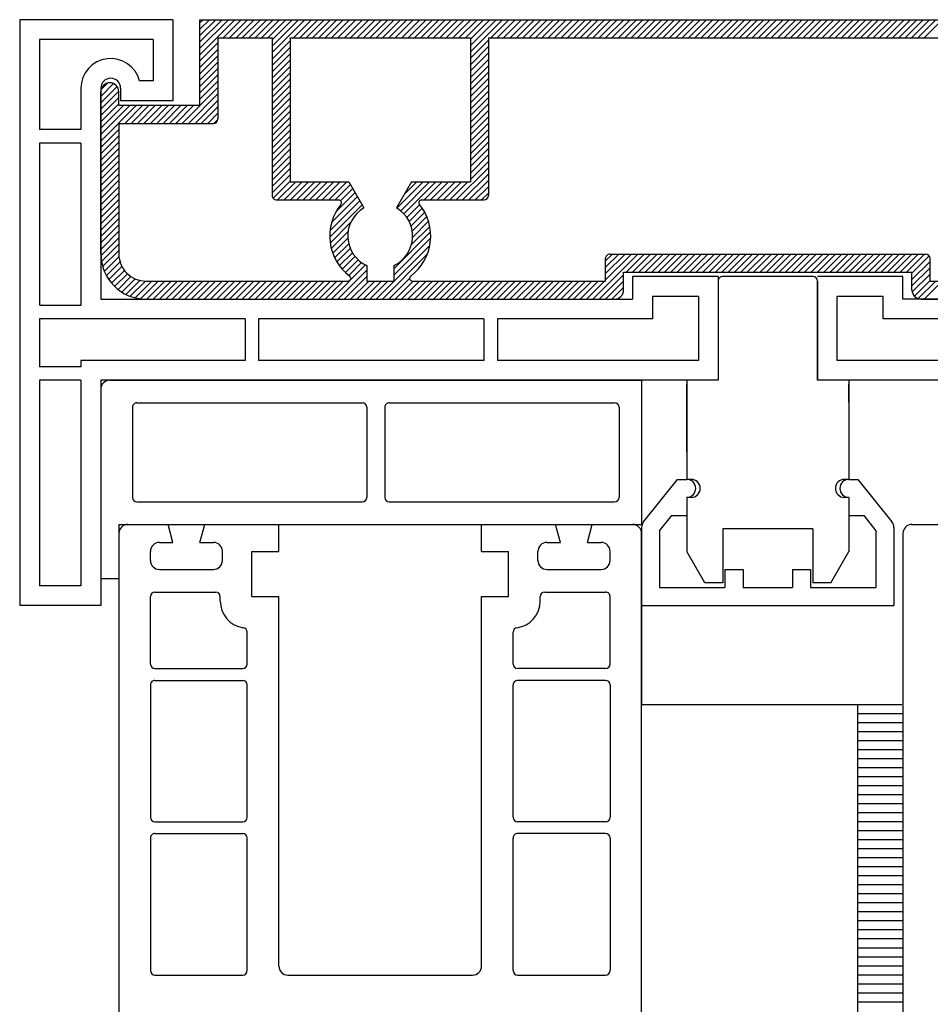
# Model space of a CAD drawing. Extents: x 3929 to 4055, y 1029 to 1154.
# Drawn here: x 4051 to 4053, y 1112 to 1115 of the extents above; entities that cross this region are included whole.
import ezdxf

# ---------------------------------------------------------------- set-up
doc = ezdxf.new("R2010")
doc.units = 0
doc.linetypes.add('SLD', pattern=[0])
for name, color, linetype in [('bla', 7, 'SLD'), ('Capa 1', 1, 'SLD'), ('SCHNITT', 3, 'SLD')]:
    doc.layers.add(name, color=color, linetype=linetype)

# ---------------------------------------------------------------- blocks, each defined once
blk = doc.blocks.new('bl7')
at = {"layer": 'bla', "color": 0}
for p, q in [((1290.05, -1014.975), (1290.437, -1014.587)), ((1290.05, -1014.904), (1290.367, -1014.587)), ((1290.05, -1014.833), (1290.296, -1014.587)), ((1290.05, -1014.762), (1290.225, -1014.587)), ((1290.05, -1014.692), (1290.155, -1014.587)), ((1290.05, -1014.621), (1290.084, -1014.587)), ((1290.308, -1014.787), (1290.508, -1014.587)), ((1290.379, -1014.787), (1290.579, -1014.587)), ((1290.45, -1014.787), (1290.65, -1014.587)), ((1290.52, -1014.787), (1290.72, -1014.587)), ((1290.591, -1014.787), (1290.791, -1014.587)), ((1290.662, -1014.787), (1290.862, -1014.587)), ((1290.732, -1014.787), (1290.932, -1014.587)), ((1290.803, -1014.787), (1291.003, -1014.587)), ((1290.85, -1014.952), (1291.215, -1014.587)), ((1290.85, -1014.882), (1291.145, -1014.587)), ((1290.85, -1014.811), (1291.074, -1014.587)), ((1291.086, -1014.787), (1291.286, -1014.587)), ((1291.157, -1014.787), (1291.357, -1014.587)), ((1291.227, -1014.787), (1291.427, -1014.587)), ((1291.298, -1014.787), (1291.498, -1014.587)), ((1291.369, -1014.787), (1291.569, -1014.587)), ((1291.439, -1014.787), (1291.64, -1014.587)), ((1291.51, -1014.787), (1291.71, -1014.587)), ((1291.581, -1014.787), (1291.781, -1014.587)), ((1291.652, -1014.787), (1291.852, -1014.587)), ((1291.722, -1014.787), (1291.922, -1014.587)), ((1291.793, -1014.787), (1291.993, -1014.587)), ((1291.864, -1014.787), (1292.064, -1014.587)), ((1291.934, -1014.787), (1292.134, -1014.587)), ((1292.005, -1014.787), (1292.205, -1014.587)), ((1292.076, -1014.787), (1292.276, -1014.587)), ((1292.147, -1014.787), (1292.347, -1014.587)), ((1292.217, -1014.787), (1292.417, -1014.587)), ((1292.288, -1014.787), (1292.488, -1014.587)), ((1292.359, -1014.787), (1292.559, -1014.587)), ((1292.429, -1014.787), (1292.629, -1014.587)), ((1292.5, -1014.787), (1292.7, -1014.587)), ((1292.571, -1014.787), (1292.771, -1014.587)), ((1292.642, -1014.787), (1292.842, -1014.587)), ((1292.712, -1014.787), (1292.912, -1014.587)), ((1292.783, -1014.787), (1292.983, -1014.587)), ((1292.854, -1014.787), (1293.054, -1014.587)), ((1292.924, -1014.787), (1293.124, -1014.587)), ((1292.995, -1014.787), (1293.195, -1014.587)), ((1293.05, -1014.944), (1293.407, -1014.587)), ((1293.05, -1014.874), (1293.337, -1014.587)), ((1293.05, -1014.803), (1293.266, -1014.587)), ((1293.278, -1014.787), (1293.478, -1014.587)), ((1293.349, -1014.787), (1293.549, -1014.587)), ((1293.419, -1014.787), (1293.619, -1014.587)), ((1293.49, -1014.787), (1293.69, -1014.587)), ((1293.561, -1014.787), (1293.761, -1014.587)), ((1293.632, -1014.787), (1293.832, -1014.587)), ((1293.702, -1014.787), (1293.902, -1014.587)), ((1293.773, -1014.787), (1293.973, -1014.587)), ((1293.844, -1014.787), (1294.044, -1014.587)), ((1293.914, -1014.787), (1294.114, -1014.587)), ((1293.985, -1014.787), (1294.185, -1014.587)), ((1294.056, -1014.787), (1294.256, -1014.587)), ((1294.126, -1014.787), (1294.327, -1014.587)), ((1294.197, -1014.787), (1294.397, -1014.587)), ((1294.268, -1014.787), (1294.468, -1014.587)), ((1294.339, -1014.787), (1294.539, -1014.587)), ((1294.409, -1014.787), (1294.609, -1014.587)), ((1294.48, -1014.787), (1294.68, -1014.587)), ((1294.551, -1014.787), (1294.751, -1014.587)), ((1294.621, -1014.787), (1294.822, -1014.587)), ((1294.692, -1014.787), (1294.892, -1014.587)), ((1294.763, -1014.787), (1294.963, -1014.587)), ((1294.834, -1014.787), (1295.034, -1014.587)), ((1294.904, -1014.787), (1295.104, -1014.587)), ((1294.975, -1014.787), (1295.175, -1014.587)), ((1295.046, -1014.787), (1295.246, -1014.587)), ((1295.116, -1014.787), (1295.316, -1014.587)), ((1295.187, -1014.787), (1295.387, -1014.587)), ((1295.258, -1014.787), (1295.458, -1014.587)), ((1295.329, -1014.787), (1295.529, -1014.587)), ((1295.399, -1014.787), (1295.599, -1014.587)), ((1295.47, -1014.787), (1295.67, -1014.587)), ((1295.541, -1014.787), (1295.741, -1014.587)), ((1295.611, -1014.787), (1295.811, -1014.587)), ((1295.682, -1014.787), (1295.882, -1014.587)), ((1295.753, -1014.787), (1295.953, -1014.587)), ((1295.824, -1014.787), (1296.024, -1014.587)), ((1295.894, -1014.787), (1296.094, -1014.587)), ((1295.965, -1014.787), (1296.165, -1014.587)), ((1296.036, -1014.787), (1296.236, -1014.587)), ((1296.106, -1014.787), (1296.306, -1014.587)), ((1296.177, -1014.787), (1296.377, -1014.587)), ((1296.248, -1014.787), (1296.448, -1014.587)), ((1296.319, -1014.787), (1296.519, -1014.587)), ((1296.389, -1014.787), (1296.589, -1014.587)), ((1296.46, -1014.787), (1296.66, -1014.587)), ((1296.531, -1014.787), (1296.731, -1014.587)), ((1296.601, -1014.787), (1296.801, -1014.587)), ((1296.672, -1014.787), (1296.872, -1014.587)), ((1296.743, -1014.787), (1296.943, -1014.587)), ((1296.813, -1014.787), (1297.014, -1014.587)), ((1296.884, -1014.787), (1297.084, -1014.587)), ((1296.955, -1014.787), (1297.155, -1014.587)), ((1297.026, -1014.787), (1297.226, -1014.587)), ((1297.096, -1014.787), (1297.296, -1014.587)), ((1297.167, -1014.787), (1297.367, -1014.587)), ((1297.238, -1014.787), (1297.438, -1014.587)), ((1297.308, -1014.787), (1297.509, -1014.587)), ((1297.379, -1014.787), (1297.579, -1014.587)), ((1297.45, -1014.787), (1297.65, -1014.587)), ((1297.521, -1014.787), (1297.721, -1014.587)), ((1297.591, -1014.787), (1297.791, -1014.587)), ((1297.662, -1014.787), (1297.862, -1014.587)), ((1297.733, -1014.787), (1297.933, -1014.587)), ((1297.803, -1014.787), (1298.003, -1014.587)), ((1297.874, -1014.787), (1298.074, -1014.587)), ((1297.945, -1014.787), (1298.145, -1014.587)), ((1298.016, -1014.787), (1298.216, -1014.587)), ((1298.086, -1014.787), (1298.286, -1014.587)), ((1290.05, -1015.045), (1290.25, -1014.845)), ((1290.05, -1015.116), (1290.25, -1014.916)), ((1290.85, -1015.023), (1291.05, -1014.823)), ((1290.85, -1015.094), (1291.05, -1014.894)), ((1293.05, -1015.015), (1293.25, -1014.815)), ((1293.05, -1015.086), (1293.25, -1014.886)), ((1290.05, -1015.187), (1290.25, -1014.987)), ((1290.85, -1015.164), (1291.05, -1014.964)), ((1293.05, -1015.156), (1293.25, -1014.956)), ((1293.05, -1015.227), (1293.25, -1015.027)), ((1290.05, -1015.257), (1290.25, -1015.057)), ((1290.05, -1015.328), (1290.25, -1015.128)), ((1290.85, -1015.235), (1291.05, -1015.035)), ((1290.85, -1015.306), (1291.05, -1015.106)), ((1293.05, -1015.298), (1293.25, -1015.098)), ((1290.05, -1015.399), (1290.25, -1015.199)), ((1290.85, -1015.377), (1291.05, -1015.177)), ((1290.85, -1015.447), (1291.05, -1015.247)), ((1293.05, -1015.369), (1293.25, -1015.169)), ((1293.05, -1015.439), (1293.25, -1015.239)), ((1288.95, -1015.438), (1289.092, -1015.296)), ((1288.95, -1015.509), (1289.131, -1015.328)), ((1288.952, -1015.365), (1289.028, -1015.289)), ((1289.853, -1015.737), (1290.25, -1015.34)), ((1290.05, -1015.469), (1290.25, -1015.269)), ((1290.85, -1015.518), (1291.05, -1015.318)), ((1293.05, -1015.51), (1293.25, -1015.31)), ((1288.95, -1015.58), (1289.15, -1015.38)), ((1288.95, -1015.65), (1289.15, -1015.45)), ((1289.924, -1015.737), (1290.25, -1015.411)), ((1290.85, -1015.589), (1291.05, -1015.389)), ((1290.85, -1015.659), (1291.05, -1015.459)), ((1293.05, -1015.581), (1293.25, -1015.381)), ((1293.05, -1015.651), (1293.25, -1015.451)), ((1288.95, -1015.721), (1289.15, -1015.521)), ((1288.95, -1015.933), (1289.346, -1015.537)), ((1288.95, -1015.862), (1289.275, -1015.537)), ((1288.95, -1015.792), (1289.205, -1015.537)), ((1289.217, -1015.737), (1289.417, -1015.537)), ((1289.287, -1015.737), (1289.487, -1015.537)), ((1289.358, -1015.737), (1289.558, -1015.537)), ((1289.429, -1015.737), (1289.629, -1015.537)), ((1289.5, -1015.737), (1289.7, -1015.537)), ((1289.57, -1015.737), (1289.77, -1015.537)), ((1289.641, -1015.737), (1289.841, -1015.537)), ((1289.712, -1015.737), (1289.912, -1015.537)), ((1289.782, -1015.737), (1289.982, -1015.537)), ((1289.995, -1015.737), (1290.25, -1015.482)), ((1290.065, -1015.737), (1290.25, -1015.552)), ((1290.85, -1015.73), (1291.05, -1015.53)), ((1293.05, -1015.722), (1293.25, -1015.522)), ((1290.136, -1015.737), (1290.25, -1015.623)), ((1290.85, -1015.801), (1291.05, -1015.601)), ((1290.85, -1015.872), (1291.05, -1015.672)), ((1293.05, -1015.793), (1293.25, -1015.593)), ((1293.05, -1015.864), (1293.25, -1015.664)), ((1290.207, -1015.736), (1290.249, -1015.694)), ((1290.85, -1015.942), (1291.05, -1015.742)), ((1293.05, -1015.934), (1293.25, -1015.734)), ((1288.95, -1016.004), (1289.15, -1015.804)), ((1288.95, -1016.075), (1289.15, -1015.875)), ((1290.85, -1016.013), (1291.05, -1015.813)), ((1290.85, -1016.084), (1291.05, -1015.884)), ((1293.05, -1016.005), (1293.25, -1015.805)), ((1293.05, -1016.076), (1293.25, -1015.876)), ((1288.95, -1016.145), (1289.15, -1015.945)), ((1290.85, -1016.154), (1291.05, -1015.954)), ((1293.05, -1016.146), (1293.25, -1015.946)), ((1288.95, -1016.216), (1289.15, -1016.016)), ((1288.95, -1016.287), (1289.15, -1016.087)), ((1290.85, -1016.225), (1291.05, -1016.025)), ((1290.85, -1016.296), (1291.05, -1016.096)), ((1293.05, -1016.217), (1293.25, -1016.017)), ((1293.05, -1016.288), (1293.25, -1016.088)), ((1288.95, -1016.357), (1289.15, -1016.157)), ((1288.95, -1016.428), (1289.15, -1016.228)), ((1290.85, -1016.367), (1291.05, -1016.167)), ((1292.892, -1016.587), (1293.25, -1016.229)), ((1293.05, -1016.359), (1293.25, -1016.159)), ((1288.95, -1016.499), (1289.15, -1016.299)), ((1290.85, -1016.437), (1291.05, -1016.237)), ((1290.85, -1016.508), (1291.05, -1016.308)), ((1292.963, -1016.587), (1293.25, -1016.3)), ((1288.95, -1016.569), (1289.15, -1016.369)), ((1288.95, -1016.64), (1289.15, -1016.44)), ((1290.861, -1016.568), (1291.05, -1016.379)), ((1290.912, -1016.587), (1291.112, -1016.387)), ((1290.983, -1016.587), (1291.183, -1016.387)), ((1291.054, -1016.587), (1291.254, -1016.387)), ((1291.124, -1016.587), (1291.324, -1016.387)), ((1291.195, -1016.587), (1291.395, -1016.387)), ((1291.266, -1016.587), (1291.466, -1016.387)), ((1291.337, -1016.587), (1291.537, -1016.387)), ((1291.407, -1016.587), (1291.607, -1016.387)), ((1291.478, -1016.587), (1291.678, -1016.387)), ((1291.549, -1016.587), (1291.72, -1016.416)), ((1292.235, -1016.678), (1292.526, -1016.387)), ((1292.277, -1016.707), (1292.597, -1016.387)), ((1292.313, -1016.742), (1292.668, -1016.387)), ((1292.315, -1016.528), (1292.456, -1016.387)), ((1292.539, -1016.587), (1292.739, -1016.387)), ((1292.609, -1016.587), (1292.809, -1016.387)), ((1292.68, -1016.587), (1292.88, -1016.387)), ((1292.751, -1016.587), (1292.951, -1016.387)), ((1292.822, -1016.587), (1293.021, -1016.387)), ((1293.034, -1016.587), (1293.25, -1016.371)), ((1293.104, -1016.587), (1293.25, -1016.441)), ((1288.95, -1016.711), (1289.15, -1016.511)), ((1291.51, -1016.838), (1291.798, -1016.55)), ((1291.558, -1016.719), (1291.772, -1016.505)), ((1291.611, -1016.595), (1291.746, -1016.46)), ((1293.175, -1016.587), (1293.25, -1016.512)), ((1288.95, -1016.782), (1289.15, -1016.582)), ((1288.95, -1016.852), (1289.15, -1016.652)), ((1291.49, -1016.999), (1291.849, -1016.64)), ((1291.493, -1016.925), (1291.824, -1016.595)), ((1292.345, -1016.781), (1292.488, -1016.638)), ((1288.95, -1016.923), (1289.15, -1016.723)), ((1292.371, -1016.825), (1292.517, -1016.679)), ((1292.392, -1016.875), (1292.544, -1016.723)), ((1292.406, -1016.932), (1292.567, -1016.771)), ((1288.95, -1016.994), (1289.15, -1016.794)), ((1288.95, -1017.064), (1289.15, -1016.864)), ((1291.495, -1017.065), (1291.722, -1016.838)), ((1292.397, -1017.082), (1292.599, -1016.88)), ((1292.41, -1016.999), (1292.585, -1016.823)), ((1288.95, -1017.135), (1289.15, -1016.935)), ((1291.507, -1017.124), (1291.693, -1016.937)), ((1292.2, -1017.35), (1292.608, -1016.942)), ((1288.95, -1017.206), (1289.15, -1017.006)), ((1288.957, -1017.27), (1289.15, -1017.077)), ((1291.523, -1017.178), (1291.691, -1017.011)), ((1291.544, -1017.228), (1291.7, -1017.072)), ((1292.004, -1017.687), (1292.6, -1017.091)), ((1292.2, -1017.421), (1292.609, -1017.011)), ((1288.97, -1017.327), (1289.15, -1017.147)), ((1291.569, -1017.274), (1291.717, -1017.125)), ((1291.597, -1017.316), (1291.741, -1017.172)), ((1291.628, -1017.356), (1291.77, -1017.214)), ((1292.075, -1017.687), (1292.572, -1017.19)), ((1294.409, -1017.687), (1294.909, -1017.187)), ((1294.55, -1017.475), (1294.838, -1017.187)), ((1294.55, -1017.404), (1294.767, -1017.187)), ((1294.55, -1017.333), (1294.696, -1017.187)), ((1294.55, -1017.263), (1294.626, -1017.187)), ((1294.779, -1017.387), (1294.979, -1017.187)), ((1294.85, -1017.387), (1295.05, -1017.187)), ((1294.921, -1017.387), (1295.121, -1017.187)), ((1294.991, -1017.387), (1295.191, -1017.187)), ((1295.062, -1017.387), (1295.262, -1017.187)), ((1295.133, -1017.387), (1295.333, -1017.187)), ((1295.203, -1017.387), (1295.403, -1017.187)), ((1295.274, -1017.387), (1295.474, -1017.187)), ((1295.345, -1017.387), (1295.545, -1017.187)), ((1295.416, -1017.387), (1295.616, -1017.187)), ((1295.486, -1017.387), (1295.686, -1017.187)), ((1295.557, -1017.387), (1295.757, -1017.187)), ((1295.628, -1017.387), (1295.828, -1017.187)), ((1295.698, -1017.387), (1295.898, -1017.187)), ((1295.769, -1017.387), (1295.969, -1017.187)), ((1295.84, -1017.387), (1296.04, -1017.187)), ((1295.911, -1017.387), (1296.111, -1017.187)), ((1295.981, -1017.387), (1296.181, -1017.187)), ((1296.052, -1017.387), (1296.252, -1017.187)), ((1296.123, -1017.387), (1296.323, -1017.187)), ((1296.193, -1017.387), (1296.393, -1017.187)), ((1296.264, -1017.387), (1296.464, -1017.187)), ((1296.335, -1017.387), (1296.535, -1017.187)), ((1296.406, -1017.387), (1296.606, -1017.187)), ((1296.476, -1017.387), (1296.676, -1017.187)), ((1296.547, -1017.387), (1296.747, -1017.187)), ((1296.618, -1017.387), (1296.818, -1017.187)), ((1296.688, -1017.387), (1296.888, -1017.187)), ((1296.759, -1017.387), (1296.959, -1017.187)), ((1296.83, -1017.387), (1297.03, -1017.187)), ((1296.9, -1017.387), (1297.101, -1017.187)), ((1296.971, -1017.387), (1297.171, -1017.187)), ((1297.042, -1017.387), (1297.242, -1017.187)), ((1297.113, -1017.387), (1297.313, -1017.187)), ((1297.183, -1017.387), (1297.383, -1017.187)), ((1297.254, -1017.387), (1297.454, -1017.187)), ((1297.325, -1017.387), (1297.525, -1017.187)), ((1297.395, -1017.387), (1297.596, -1017.187)), ((1297.466, -1017.387), (1297.666, -1017.187)), ((1297.537, -1017.387), (1297.737, -1017.187)), ((1297.608, -1017.387), (1297.808, -1017.187)), ((1297.678, -1017.387), (1297.878, -1017.187)), ((1297.749, -1017.387), (1297.949, -1017.187)), ((1297.82, -1017.387), (1298.02, -1017.187)), ((1297.89, -1017.387), (1298.09, -1017.187)), ((1297.95, -1017.398), (1298.14, -1017.208)), ((1288.988, -1017.379), (1289.151, -1017.217)), ((1289.011, -1017.427), (1289.163, -1017.275)), ((1291.509, -1017.687), (1291.888, -1017.308)), ((1291.663, -1017.392), (1291.805, -1017.25)), ((1291.701, -1017.425), (1291.844, -1017.282)), ((1297.95, -1017.469), (1298.15, -1017.269)), ((1289.038, -1017.471), (1289.184, -1017.325)), ((1289.069, -1017.511), (1289.211, -1017.369)), ((1289.103, -1017.547), (1289.245, -1017.406)), ((1291.58, -1017.687), (1291.9, -1017.367)), ((1294.479, -1017.687), (1294.75, -1017.416)), ((1297.95, -1017.54), (1298.15, -1017.34)), ((1297.952, -1017.608), (1298.15, -1017.41)), ((1289.141, -1017.58), (1289.284, -1017.437)), ((1289.183, -1017.609), (1289.33, -1017.462)), ((1289.228, -1017.635), (1289.383, -1017.479)), ((1289.277, -1017.656), (1289.447, -1017.487)), ((1289.332, -1017.673), (1289.517, -1017.487)), ((1289.392, -1017.683), (1289.588, -1017.487)), ((1289.459, -1017.687), (1289.659, -1017.487)), ((1289.53, -1017.687), (1289.729, -1017.487)), ((1289.6, -1017.687), (1289.8, -1017.487)), ((1289.671, -1017.687), (1289.871, -1017.487)), ((1289.742, -1017.687), (1289.942, -1017.487)), ((1289.812, -1017.687), (1290.012, -1017.487)), ((1289.883, -1017.687), (1290.083, -1017.487)), ((1289.954, -1017.687), (1290.154, -1017.487)), ((1290.024, -1017.687), (1290.224, -1017.487)), ((1290.095, -1017.687), (1290.295, -1017.487)), ((1290.166, -1017.687), (1290.366, -1017.487)), ((1290.237, -1017.687), (1290.437, -1017.487)), ((1290.307, -1017.687), (1290.507, -1017.487)), ((1290.378, -1017.687), (1290.578, -1017.487)), ((1290.449, -1017.687), (1290.649, -1017.487)), ((1290.519, -1017.687), (1290.719, -1017.487)), ((1290.59, -1017.687), (1290.79, -1017.487)), ((1290.661, -1017.687), (1290.861, -1017.487)), ((1290.732, -1017.687), (1290.932, -1017.487)), ((1290.802, -1017.687), (1291.002, -1017.487)), ((1290.873, -1017.687), (1291.073, -1017.487)), ((1290.944, -1017.687), (1291.144, -1017.487)), ((1291.014, -1017.687), (1291.214, -1017.487)), ((1291.085, -1017.687), (1291.285, -1017.487)), ((1291.156, -1017.687), (1291.356, -1017.487)), ((1291.227, -1017.687), (1291.427, -1017.487)), ((1291.297, -1017.687), (1291.497, -1017.487)), ((1291.368, -1017.687), (1291.568, -1017.487)), ((1291.439, -1017.687), (1291.639, -1017.487)), ((1291.651, -1017.687), (1291.9, -1017.438)), ((1291.722, -1017.687), (1291.922, -1017.487)), ((1291.792, -1017.687), (1291.992, -1017.487)), ((1291.863, -1017.687), (1292.063, -1017.487)), ((1291.934, -1017.687), (1292.134, -1017.487)), ((1292.146, -1017.687), (1292.377, -1017.456)), ((1292.217, -1017.687), (1292.416, -1017.487)), ((1292.287, -1017.687), (1292.487, -1017.487)), ((1292.358, -1017.687), (1292.558, -1017.487)), ((1292.429, -1017.687), (1292.629, -1017.487)), ((1292.499, -1017.687), (1292.699, -1017.487)), ((1292.57, -1017.687), (1292.77, -1017.487)), ((1292.641, -1017.687), (1292.841, -1017.487)), ((1292.711, -1017.687), (1292.911, -1017.487)), ((1292.782, -1017.687), (1292.982, -1017.487)), ((1292.853, -1017.687), (1293.053, -1017.487)), ((1292.924, -1017.687), (1293.124, -1017.487)), ((1292.994, -1017.687), (1293.194, -1017.487)), ((1293.065, -1017.687), (1293.265, -1017.487)), ((1293.136, -1017.687), (1293.336, -1017.487)), ((1293.206, -1017.687), (1293.406, -1017.487)), ((1293.277, -1017.687), (1293.477, -1017.487)), ((1293.348, -1017.687), (1293.548, -1017.487)), ((1293.419, -1017.687), (1293.619, -1017.487)), ((1293.489, -1017.687), (1293.689, -1017.487)), ((1293.56, -1017.687), (1293.76, -1017.487)), ((1293.631, -1017.687), (1293.831, -1017.487)), ((1293.701, -1017.687), (1293.901, -1017.487)), ((1293.772, -1017.687), (1293.972, -1017.487)), ((1293.843, -1017.687), (1294.043, -1017.487)), ((1293.914, -1017.687), (1294.114, -1017.487)), ((1293.984, -1017.687), (1294.184, -1017.487)), ((1294.055, -1017.687), (1294.255, -1017.487)), ((1294.126, -1017.687), (1294.326, -1017.487)), ((1294.196, -1017.687), (1294.396, -1017.487)), ((1294.267, -1017.687), (1294.467, -1017.487)), ((1294.338, -1017.687), (1294.538, -1017.487)), ((1294.55, -1017.687), (1294.75, -1017.487)), ((1297.976, -1017.655), (1298.15, -1017.481)), ((1298.019, -1017.682), (1298.215, -1017.487)), ((1298.085, -1017.687), (1298.285, -1017.487)), ((1294.621, -1017.687), (1294.75, -1017.558))]:
    blk.add_line(p, q, dxfattribs=at)
at = {"layer": 'SCHNITT', "color": 3, "linetype": 'SLD'}
for p, q in [((1289.75, -1014.587), (1288.05, -1014.587)), ((1288.05, -1014.587), (1288.05, -1021.087)), ((1289.75, -1014.587), (1289.75, -1015.487)), ((1289.53, -1014.807), (1288.27, -1014.807)), ((1288.27, -1014.807), (1288.27, -1015.807)), ((1289.53, -1014.807), (1289.53, -1015.267)), ((1288.73, -1015.347), (1288.73, -1015.807)), ((1288.95, -1015.347), (1288.95, -1017.687)), ((1289.17, -1015.347), (1289.17, -1015.487)), ((1289.53, -1015.267), (1289.38, -1015.267)), ((1289.75, -1015.487), (1289.17, -1015.487)), ((1288.73, -1015.807), (1288.27, -1015.807)), ((1288.27, -1015.957), (1288.27, -1017.752)), ((1288.73, -1015.957), (1288.27, -1015.957)), ((1288.73, -1015.957), (1288.73, -1017.757)), ((1295.8, -1017.437), (1294.85, -1017.437)), ((1294.85, -1017.437), (1294.85, -1017.687)), ((1295.8, -1017.437), (1295.8, -1018.587)), ((1295.8, -1017.487), (1295.8, -1018.587)), ((1296.85, -1017.437), (1295.85, -1017.437)), ((1297.85, -1017.437), (1296.9, -1017.437)), ((1296.9, -1017.487), (1296.9, -1018.587)), ((1296.9, -1018.587), (1296.9, -1017.487)), ((1297.85, -1017.687), (1297.85, -1017.437)), ((1288.73, -1017.757), (1288.27, -1017.757)), ((1288.95, -1017.687), (1294.85, -1017.687)), ((1295.58, -1017.657), (1295.07, -1017.657)), ((1295.07, -1017.657), (1295.07, -1017.907)), ((1295.58, -1017.657), (1295.58, -1018.367)), ((1297.63, -1017.657), (1297.12, -1017.657)), ((1297.12, -1018.367), (1297.12, -1017.657)), ((1297.63, -1017.907), (1297.63, -1017.657)), ((1303.75, -1017.687), (1297.85, -1017.687)), ((1290.55, -1017.907), (1288.27, -1017.907)), ((1288.27, -1017.907), (1288.27, -1018.437)), ((1290.55, -1017.907), (1290.55, -1018.367)), ((1290.7, -1017.907), (1290.7, -1018.367)), ((1293.201, -1017.907), (1290.7, -1017.907)), ((1293.2, -1017.907), (1293.2, -1018.367)), ((1293.35, -1017.907), (1293.35, -1018.367)), ((1295.07, -1017.907), (1293.35, -1017.907)), ((1299.35, -1017.907), (1297.63, -1017.907)), ((1290.55, -1018.367), (1288.73, -1018.367)), ((1288.73, -1018.367), (1288.73, -1018.437)), ((1293.2, -1018.367), (1290.7, -1018.367)), ((1295.58, -1018.367), (1293.35, -1018.367)), ((1299.35, -1018.367), (1297.12, -1018.367)), ((1288.73, -1018.437), (1288.27, -1018.437)), ((1288.27, -1018.587), (1288.27, -1020.867)), ((1288.73, -1018.587), (1288.27, -1018.587)), ((1288.73, -1018.587), (1288.73, -1020.867)), ((1288.95, -1018.587), (1288.95, -1021.087)), ((1295.8, -1018.587), (1288.95, -1018.587)), ((1289.05, -1018.587), (1294.95, -1018.587)), ((1294.95, -1018.587), (1294.95, -1020.187)), ((1295.8, -1018.587), (1295.45, -1018.587)), ((1295.45, -1018.587), (1295.45, -1019.687)), ((1295.45, -1019.387), (1295.45, -1018.631)), ((1297.25, -1018.587), (1296.9, -1018.587)), ((1303.75, -1018.587), (1296.9, -1018.587)), ((1297.25, -1018.587), (1297.25, -1019.687)), ((1297.25, -1018.831), (1297.25, -1018.631)), ((1288.95, -1018.687), (1288.95, -1020.787)), ((1289.35, -1018.837), (1291.85, -1018.837)), ((1292.15, -1018.837), (1294.65, -1018.837)), ((1289.3, -1018.887), (1289.3, -1019.887)), ((1291.9, -1018.887), (1291.9, -1019.887)), ((1292.1, -1018.887), (1292.1, -1019.887)), ((1294.7, -1018.887), (1294.7, -1019.887)), ((1294.972, -1020.16), (1295.35, -1019.687)), ((1295.35, -1019.687), (1295.45, -1019.687)), ((1295.5, -1019.687), (1295.45, -1019.687)), ((1297.25, -1019.687), (1297.2, -1019.687)), ((1297.25, -1019.687), (1297.35, -1019.687)), ((1297.35, -1019.687), (1297.728, -1020.16)), ((1289.35, -1019.937), (1291.85, -1019.937)), ((1292.15, -1019.937), (1294.65, -1019.937)), ((1295.5, -1019.887), (1295.45, -1019.887)), ((1295.45, -1019.887), (1295.45, -1020.487)), ((1295.45, -1019.887), (1295.45, -1020.087)), ((1297.25, -1019.887), (1297.2, -1019.887)), ((1297.25, -1019.887), (1297.25, -1020.487)), ((1297.25, -1019.887), (1297.25, -1020.087)), ((1295.15, -1020.257), (1295.286, -1020.087)), ((1295.286, -1020.087), (1295.45, -1020.087)), ((1297.25, -1020.087), (1297.414, -1020.087)), ((1297.414, -1020.087), (1297.55, -1020.257)), ((1289.15, -1020.187), (1294.95, -1020.187)), ((1289.15, -1020.187), (1289.15, -1020.787)), ((1289.25, -1020.187), (1289.696, -1020.187)), ((1289.75, -1020.387), (1289.696, -1020.187)), ((1290.05, -1020.387), (1290.103, -1020.187)), ((1290.103, -1020.187), (1290.925, -1020.187)), ((1290.925, -1020.487), (1290.925, -1020.187)), ((1293.175, -1020.187), (1293.996, -1020.187)), ((1293.175, -1020.487), (1293.175, -1020.187)), ((1294.05, -1020.387), (1293.996, -1020.187)), ((1294.35, -1020.387), (1294.403, -1020.187)), ((1294.403, -1020.187), (1294.85, -1020.187)), ((1294.95, -1020.222), (1294.95, -1022.187)), ((1295.15, -1020.257), (1295.15, -1020.887)), ((1296.85, -1020.237), (1295.85, -1020.237)), ((1295.85, -1020.237), (1295.85, -1020.837)), ((1296.85, -1020.237), (1296.85, -1020.837)), ((1297.55, -1020.257), (1297.55, -1020.887)), ((1297.75, -1020.222), (1297.75, -1021.087)), ((1297.95, -1020.187), (1298.396, -1020.187)), ((1289.15, -1020.287), (1289.15, -1030.497)), ((1294.95, -1028.687), (1294.95, -1020.287)), ((1297.85, -1020.287), (1297.85, -1030.497)), ((1289.5, -1020.587), (1289.5, -1020.487)), ((1289.6, -1020.387), (1289.75, -1020.387)), ((1290.05, -1020.387), (1290.2, -1020.387)), ((1290.3, -1020.587), (1290.3, -1020.487)), ((1290.625, -1020.487), (1290.925, -1020.487)), ((1290.625, -1020.987), (1290.625, -1020.487)), ((1293.175, -1020.487), (1293.475, -1020.487)), ((1293.475, -1020.987), (1293.475, -1020.487)), ((1293.8, -1020.587), (1293.8, -1020.487)), ((1293.9, -1020.387), (1294.05, -1020.387)), ((1294.35, -1020.387), (1294.5, -1020.387)), ((1294.6, -1020.587), (1294.6, -1020.487)), ((1295.652, -1020.837), (1295.45, -1020.487)), ((1297.048, -1020.837), (1297.25, -1020.487)), ((1289.6, -1020.687), (1290.2, -1020.687)), ((1293.9, -1020.687), (1294.5, -1020.687)), ((1295.875, -1020.687), (1295.875, -1020.887)), ((1295.875, -1020.687), (1296.075, -1020.687)), ((1296.075, -1020.687), (1296.075, -1020.887)), ((1296.625, -1020.687), (1296.625, -1020.887)), ((1296.625, -1020.687), (1296.825, -1020.687)), ((1296.825, -1020.687), (1296.825, -1020.887)), ((1288.95, -1020.787), (1289.15, -1020.787)), ((1288.73, -1020.867), (1288.27, -1020.867)), ((1295.15, -1020.887), (1295.875, -1020.887)), ((1295.85, -1020.837), (1295.652, -1020.837)), ((1296.075, -1020.887), (1296.625, -1020.887)), ((1296.825, -1020.887), (1297.55, -1020.887)), ((1297.048, -1020.837), (1296.85, -1020.837)), ((1289.5, -1021.737), (1289.5, -1020.987)), ((1289.55, -1020.937), (1290.225, -1020.937)), ((1290.275, -1021.037), (1290.275, -1020.987)), ((1290.625, -1020.987), (1290.925, -1020.987)), ((1290.925, -1025.087), (1290.925, -1020.987)), ((1293.175, -1025.087), (1293.175, -1020.987)), ((1293.175, -1020.987), (1293.475, -1020.987)), ((1293.825, -1021.037), (1293.825, -1020.987)), ((1293.875, -1020.937), (1294.55, -1020.937)), ((1294.6, -1021.737), (1294.6, -1020.987)), ((1288.95, -1021.087), (1288.05, -1021.087)), ((1294.95, -1021.087), (1297.75, -1021.087)), ((1290.575, -1021.737), (1290.575, -1021.383)), ((1293.525, -1021.737), (1293.525, -1021.383)), ((1289.55, -1021.787), (1290.525, -1021.787)), ((1294.55, -1021.787), (1293.575, -1021.787)), ((1289.5, -1021.967), (1289.5, -1023.437)), ((1289.55, -1021.917), (1290.525, -1021.917)), ((1290.575, -1023.437), (1290.575, -1021.967)), ((1293.525, -1023.437), (1293.525, -1021.967)), ((1294.55, -1021.917), (1293.575, -1021.917)), ((1294.6, -1021.967), (1294.6, -1023.437)), ((1297.836, -1022.187), (1294.95, -1022.187)), ((1297.35, -1038.787), (1297.35, -1022.187)), ((1289.55, -1023.487), (1290.525, -1023.487)), ((1294.55, -1023.487), (1293.575, -1023.487)), ((1289.55, -1023.617), (1290.525, -1023.617)), ((1294.55, -1023.617), (1293.575, -1023.617)), ((1289.5, -1023.667), (1289.5, -1025.137)), ((1290.575, -1025.137), (1290.575, -1023.667)), ((1293.525, -1025.137), (1293.525, -1023.667)), ((1294.6, -1023.667), (1294.6, -1025.137)), ((1289.55, -1025.187), (1290.525, -1025.187)), ((1291.025, -1025.187), (1293.075, -1025.187)), ((1293.575, -1025.187), (1294.55, -1025.187))]:
    blk.add_line(p, q, dxfattribs=at)
at = {"layer": 'SCHNITT', "color": 6, "linetype": 'SLD'}
for p, q in [((1290.05, -1014.587), (1302.65, -1014.587)), ((1290.05, -1015.537), (1290.05, -1014.587)), ((1290.25, -1014.787), (1290.85, -1014.787)), ((1290.25, -1014.787), (1290.25, -1015.687)), ((1290.85, -1014.787), (1290.85, -1016.537)), ((1291.05, -1014.787), (1291.05, -1016.387)), ((1291.05, -1014.787), (1293.05, -1014.787)), ((1293.05, -1014.787), (1293.05, -1016.387)), ((1293.25, -1014.787), (1293.25, -1016.537)), ((1293.25, -1014.787), (1299.45, -1014.787)), ((1288.95, -1017.187), (1288.95, -1015.387)), ((1289.15, -1015.537), (1289.15, -1015.387)), ((1289.15, -1015.537), (1290.05, -1015.537)), ((1289.15, -1015.737), (1290.2, -1015.737)), ((1289.15, -1015.737), (1289.15, -1017.187)), ((1291.05, -1016.387), (1291.703, -1016.387)), ((1291.703, -1016.387), (1291.87, -1016.675)), ((1292.396, -1016.387), (1292.23, -1016.675)), ((1292.396, -1016.387), (1293.05, -1016.387)), ((1290.9, -1016.587), (1291.59, -1016.587)), ((1292.509, -1016.587), (1293.2, -1016.587)), ((1294.6, -1017.187), (1298.1, -1017.187)), ((1291.9, -1017.314), (1291.9, -1017.487)), ((1292.2, -1017.314), (1292.2, -1017.487)), ((1294.55, -1017.487), (1294.55, -1017.237)), ((1298.15, -1017.487), (1298.15, -1017.237)), ((1294.75, -1017.587), (1294.75, -1017.387)), ((1294.75, -1017.387), (1297.95, -1017.387)), ((1297.95, -1017.587), (1297.95, -1017.387)), ((1289.45, -1017.487), (1291.693, -1017.487)), ((1291.9, -1017.487), (1292.2, -1017.487)), ((1292.406, -1017.487), (1294.55, -1017.487)), ((1298.15, -1017.487), (1300.293, -1017.487)), ((1289.45, -1017.687), (1294.65, -1017.687)), ((1298.05, -1017.687), (1303.25, -1017.687))]:
    blk.add_line(p, q, dxfattribs=at)
at = {"layer": 'SCHNITT', "color": 4, "linetype": 'SLD'}
for p, q in [((1297.85, -1022.287), (1297.35, -1022.287)), ((1297.85, -1022.387), (1297.35, -1022.387)), ((1297.85, -1022.487), (1297.35, -1022.487)), ((1297.85, -1022.587), (1297.35, -1022.587)), ((1297.85, -1022.687), (1297.35, -1022.687)), ((1297.85, -1022.787), (1297.35, -1022.787)), ((1297.85, -1022.887), (1297.35, -1022.887)), ((1297.85, -1022.987), (1297.35, -1022.987)), ((1297.85, -1023.087), (1297.35, -1023.087)), ((1297.85, -1023.187), (1297.35, -1023.187)), ((1297.85, -1023.287), (1297.35, -1023.287)), ((1297.85, -1023.387), (1297.35, -1023.387)), ((1297.85, -1023.487), (1297.35, -1023.487)), ((1297.85, -1023.587), (1297.35, -1023.587)), ((1297.85, -1023.687), (1297.35, -1023.687)), ((1297.85, -1023.787), (1297.35, -1023.787)), ((1297.85, -1023.887), (1297.35, -1023.887)), ((1297.85, -1023.987), (1297.35, -1023.987)), ((1297.85, -1024.087), (1297.35, -1024.087)), ((1297.85, -1024.187), (1297.35, -1024.187)), ((1297.85, -1024.287), (1297.35, -1024.287)), ((1297.85, -1024.387), (1297.35, -1024.387)), ((1297.85, -1024.487), (1297.35, -1024.487)), ((1297.85, -1024.587), (1297.35, -1024.587)), ((1297.85, -1024.687), (1297.35, -1024.687)), ((1297.85, -1024.787), (1297.35, -1024.787)), ((1297.85, -1024.887), (1297.35, -1024.887)), ((1297.85, -1024.987), (1297.35, -1024.987)), ((1297.85, -1025.087), (1297.35, -1025.087)), ((1297.85, -1025.187), (1297.35, -1025.187)), ((1297.85, -1025.287), (1297.35, -1025.287)), ((1297.85, -1025.387), (1297.35, -1025.387)), ((1297.85, -1025.487), (1297.35, -1025.487))]:
    blk.add_line(p, q, dxfattribs=at)
at = {"layer": 'SCHNITT', "color": 3, "linetype": 'SLD'}
for centre, radius, start, end in [((1289.06, -1015.347), 0.33, 14.0298, 179.9999), ((1289.06, -1015.347), 0.11, 0, 179.9999), ((1295.85, -1017.487), 0.05, 89.9998, 179.9999), ((1296.85, -1017.487), 0.05, 360, 89.9998), ((1289.05, -1018.687), 0.1, 89.9999, 179.9999), ((1289.35, -1018.887), 0.05, 89.9999, 179.9999), ((1291.85, -1018.887), 0.05, 0, 89.9999), ((1292.15, -1018.887), 0.05, 89.9999, 179.9999), ((1294.65, -1018.887), 0.05, 0, 89.9999), ((1295.45, -1019.787), 0.1, 270.0001, 89.9999), ((1295.5, -1019.787), 0.1, 270.0002, 89.9998), ((1295.5, -1019.787), 0.1, 270.0002, 89.9998), ((1297.2, -1019.787), 0.1, 90, 269.9998), ((1297.2, -1019.787), 0.1, 90, 269.9998), ((1297.25, -1019.787), 0.1, 89.9999, 269.9998), ((1289.35, -1019.887), 0.05, 179.9999, 269.9998), ((1291.85, -1019.887), 0.05, 270.0001, 0), ((1292.15, -1019.887), 0.05, 179.9999, 269.9998), ((1294.65, -1019.887), 0.05, 270.0001, 0), ((1295.05, -1020.222), 0.1, 141.3401, 179.9999), ((1297.65, -1020.222), 0.1, 0, 38.6598), ((1289.25, -1020.287), 0.1, 89.9999, 179.9999), ((1294.85, -1020.287), 0.1, 0.0001, 89.9999), ((1297.95, -1020.287), 0.1, 89.9999, 179.9999), ((1289.6, -1020.487), 0.1, 89.9999, 179.9999), ((1290.2, -1020.487), 0.1, 0.0001, 89.9999), ((1293.9, -1020.487), 0.1, 89.9999, 179.9999), ((1294.5, -1020.487), 0.1, 0.0001, 89.9999), ((1289.6, -1020.587), 0.1, 179.9999, 269.9998), ((1290.2, -1020.587), 0.1, 270.0002, 0.0001), ((1293.9, -1020.587), 0.1, 179.9999, 269.9998), ((1294.5, -1020.587), 0.1, 270.0002, 0.0001), ((1289.55, -1020.987), 0.05, 90, 179.9999), ((1290.225, -1020.987), 0.05, 0, 90), ((1290.575, -1021.037), 0.3, 179.9999, 261.7866), ((1293.525, -1021.037), 0.3, 278.2133, 0.0001), ((1293.875, -1020.987), 0.05, 90.0016, 179.9999), ((1294.55, -1020.987), 0.05, 0, 90.0016), ((1290.525, -1021.383), 0.05, 0.0007, 81.7869), ((1293.575, -1021.383), 0.05, 98.2148, 179.9996), ((1289.55, -1021.737), 0.05, 180.0001, 270), ((1290.525, -1021.737), 0.05, 270, 0), ((1293.575, -1021.737), 0.05, 179.9999, 269.9998), ((1294.55, -1021.737), 0.05, 270.0001, 0), ((1289.55, -1021.967), 0.05, 89.9999, 179.9999), ((1290.525, -1021.967), 0.05, 0, 89.9999), ((1293.575, -1021.967), 0.05, 89.9999, 179.9999), ((1294.55, -1021.967), 0.05, 0, 89.9999), ((1289.55, -1023.437), 0.05, 179.9999, 269.9998), ((1290.525, -1023.437), 0.05, 270.0001, 0), ((1293.575, -1023.437), 0.05, 179.9999, 269.9998), ((1294.55, -1023.437), 0.05, 270.0001, 0), ((1289.55, -1023.667), 0.05, 89.9999, 179.9999), ((1290.525, -1023.667), 0.05, 0, 89.9999), ((1293.575, -1023.667), 0.05, 89.9999, 179.9999), ((1294.55, -1023.667), 0.05, 0, 89.9999), ((1289.55, -1025.137), 0.05, 179.9999, 269.9998), ((1290.525, -1025.137), 0.05, 270, 0), ((1291.025, -1025.087), 0.1, 179.9999, 269.9998), ((1293.075, -1025.087), 0.1, 270.0002, 0.0001), ((1293.575, -1025.137), 0.05, 179.9999, 269.998), ((1294.55, -1025.137), 0.05, 270.0001, 0)]:
    blk.add_arc(centre, radius, start, end, dxfattribs=at)
at = {"layer": 'SCHNITT', "color": 6, "linetype": 'SLD'}
for centre, radius, start, end in [((1289.05, -1015.387), 0.1, 360, 179.9999), ((1290.2, -1015.687), 0.05, 270.0002, 0), ((1290.9, -1016.537), 0.05, 180.0001, 270.0002), ((1293.2, -1016.537), 0.05, 270.0002, 0), ((1292.05, -1016.987), 0.56, 141.1618, 232.8076), ((1291.59, -1016.617), 0.03, 321.1634, 89.9976), ((1292.05, -1016.987), 0.56, 307.1925, 38.838), ((1292.509, -1016.617), 0.03, 89.9992, 218.8383), ((1292.05, -1016.987), 0.36, 119.9999, 245.3755), ((1292.05, -1016.987), 0.36, 294.6245, 59.9999), ((1289.45, -1017.187), 0.5, 180.0001, 270.0001), ((1289.45, -1017.187), 0.3, 180.0001, 270.0002), ((1294.6, -1017.237), 0.05, 89.9998, 179.9999), ((1298.1, -1017.237), 0.05, 360, 89.9998), ((1291.693, -1017.457), 0.03, 270.003, 52.8054), ((1292.406, -1017.457), 0.03, 127.1923, 269.9998), ((1294.65, -1017.587), 0.1, 270.0001, 360), ((1298.05, -1017.587), 0.1, 180.0001, 270.0001)]:
    blk.add_arc(centre, radius, start, end, dxfattribs=at)

msp = doc.modelspace()

# ---------------------------------------------------------------- block references
at = {"layer": 'Capa 1', "linetype": 'Continuous', "xscale": 0.1999999999999951, "yscale": 0.1999999999999951, "zscale": 0.1999999999999951}
msp.add_blockref('bl7', (3793.2967, 1317.4713), dxfattribs=at)

doc.saveas('drawing.dxf')
